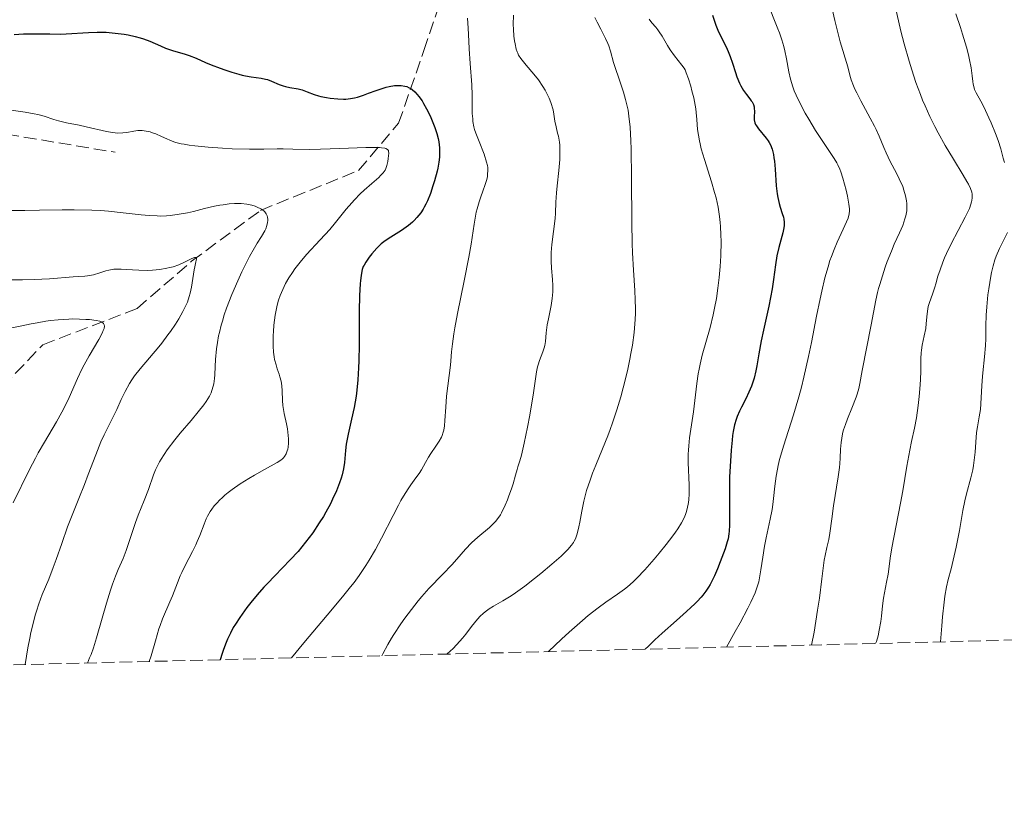
# Model space of a CAD drawing. Units: metres. Extents: x 668339 to 671798, y 4751316 to 4753713.
# Drawn here: x 670582 to 670718, y 4751350 to 4751459 of the extents above; entities that cross this region are included whole.
import ezdxf

# ---------------------------------------------------------------- set-up
doc = ezdxf.new("R2010")
doc.units = ezdxf.units.M
doc.header["$MEASUREMENT"] = 0
doc.linetypes.add('DGN Style 3', pattern=[2.435891, 1.739922, -0.695969])
for name, color, linetype, lineweight in [('Barranco lineal', 142, 'DGN Style 3', 13), ('Curva de nivel directora', 30, 'Continuous', 30), ('Curva de nivel intermedia', 30, 'Continuous', 0), ('Senda', 7, 'DGN Style 3', 0), ('Zona arbolada', 92, 'DGN Style 3', 0)]:
    doc.layers.add(name, color=color, linetype=linetype, lineweight=lineweight)

msp = doc.modelspace()

# ---------------------------------------------------------------- linework, layer by layer
at = {"layer": 'Barranco lineal', "color": 142, "linetype": 'DGN Style 3', "lineweight": 13}
msp.add_polyline3d([(670536.68, 4751368.71, 1009), (670552.93, 4751385.89, 1015), (670560.93, 4751393.39, 1019.23), (670574.93, 4751402.89, 1023.49), (670585.43, 4751413.89, 1029.2), (670598.43, 4751418.89, 1033.29), (670605.93, 4751425.39, 1035), (670615.43, 4751432.39, 1040), (670628.93, 4751437.89, 1045), (670634.43, 4751444.39, 1047.45), (670637.93, 4751454.39, 1052.87), (670640.93, 4751463.39, 1055), (670645.43, 4751470.89, 1057.75), (670651.43, 4751477.89, 1060)], dxfattribs=at)
at = {"layer": 'Curva de nivel directora', "color": 30, "linetype": 'Continuous', "lineweight": 30, "flags": 128}
for points, elevation in [([(670677.66, 4751459.26), (670678.13, 4751457.88), (670678.39, 4751457.22), (670678.86, 4751456.25), (670679.58, 4751454.83), (670679.93, 4751454.02), (670680.09, 4751453.58), (670680.41, 4751452.65), (670680.82, 4751451.38), (670681.03, 4751450.77), (670681.37, 4751449.93), (670681.56, 4751449.56), (670681.95, 4751448.9), (670682.35, 4751448.35), (670682.81, 4751447.75), (670683, 4751447.5), (670683.12, 4751447.32), (670683.29, 4751446.98), (670683.38, 4751446.67), (670683.42, 4751446.46), (670683.43, 4751446.02), (670683.4, 4751445.26), (670683.42, 4751444.86), (670683.51, 4751444.44), (670683.59, 4751444.23), (670683.7, 4751444.03), (670683.98, 4751443.61), (670685.04, 4751442.36), (670685.33, 4751441.97), (670685.46, 4751441.76), (670685.64, 4751441.41), (670685.87, 4751440.81), (670686.05, 4751440.07), (670686.12, 4751439.64), (670686.18, 4751439.15), (670686.27, 4751438.07), (670686.43, 4751435.76), (670686.56, 4751434.68), (670686.64, 4751434.19), (670686.85, 4751433.33), (670686.99, 4751432.83), (670687.27, 4751431.98), (670687.44, 4751431.44), (670687.49, 4751431.2), (670687.55, 4751430.75), (670687.54, 4751430.3), (670687.5, 4751430), (670687.35, 4751429.31), (670686.79, 4751427.3), (670686.53, 4751426.13), (670686.35, 4751424.89), (670686.08, 4751422.87), (670685.87, 4751421.57), (670685.4, 4751419.22), (670684.68, 4751415.89), (670684.38, 4751414.41), (670684.05, 4751412.66), (670683.77, 4751410.99), (670683.64, 4751410.29), (670683.38, 4751409.28), (670683.18, 4751408.61), (670683.02, 4751408.18), (670682.68, 4751407.35), (670682.26, 4751406.45), (670681.67, 4751405.31), (670681.39, 4751404.76), (670681.06, 4751404), (670680.91, 4751403.58), (670680.7, 4751402.85), (670680.52, 4751401.93), (670680.44, 4751401.38), (670680.36, 4751400.77), (670680.22, 4751399.39), (670680.12, 4751397.86), (670680.02, 4751395.72), (670680, 4751394.68), (670679.99, 4751392.49), (670680.02, 4751390.04)], 1075), ([(670581.5, 4751456.63), (670582.78, 4751456.69), (670585.09, 4751456.72), (670586.4, 4751456.7), (670587.87, 4751456.68), (670588.66, 4751456.7), (670591.73, 4751456.91), (670592.93, 4751456.95), (670593.54, 4751456.94), (670594.17, 4751456.92), (670595.43, 4751456.81), (670596.65, 4751456.65), (670597.18, 4751456.56), (670598.17, 4751456.34), (670598.86, 4751456.16), (670599.33, 4751456.01), (670600.18, 4751455.69), (670601.64, 4751455.04), (670602.34, 4751454.74), (670603.44, 4751454.36), (670604.9, 4751453.93), (670605.59, 4751453.71), (670606.55, 4751453.34), (670607.87, 4751452.77), (670608.64, 4751452.44), (670609.85, 4751451.97), (670610.5, 4751451.74), (670611.49, 4751451.41), (670612.46, 4751451.13), (670612.92, 4751451.02), (670613.35, 4751450.93), (670614.15, 4751450.79), (670615.52, 4751450.61), (670616.11, 4751450.48), (670616.39, 4751450.4), (670616.94, 4751450.2), (670618.01, 4751449.75), (670618.56, 4751449.55), (670618.85, 4751449.47), (670619.45, 4751449.33), (670620.62, 4751449.11), (670621.16, 4751448.98), (670621.86, 4751448.72), (670622.82, 4751448.34), (670623.41, 4751448.16), (670623.74, 4751448.07), (670624.49, 4751447.93), (670625.02, 4751447.86), (670626.09, 4751447.75), (670626.83, 4751447.73), (670627.17, 4751447.73), (670627.8, 4751447.78), (670628.38, 4751447.89), (670628.77, 4751447.98), (670629.6, 4751448.26), (670630.31, 4751448.52), (670631.36, 4751448.91), (670631.91, 4751449.1), (670632.74, 4751449.35), (670633.16, 4751449.46), (670633.89, 4751449.58), (670634.25, 4751449.61), (670634.78, 4751449.6), (670635.3, 4751449.51), (670635.56, 4751449.43), (670635.89, 4751449.29), (670636.06, 4751449.2), (670636.3, 4751449.04), (670636.66, 4751448.74), (670637.01, 4751448.37), (670637.24, 4751448.09), (670637.68, 4751447.46), (670637.89, 4751447.12), (670638.28, 4751446.4), (670638.64, 4751445.67), (670638.86, 4751445.19), (670639.24, 4751444.27), (670639.42, 4751443.81), (670639.7, 4751442.99), (670639.89, 4751442.27), (670639.97, 4751441.84), (670640.07, 4751441.02)], 1050), ([(670640.07, 4751441.02), (670640.09, 4751440.18), (670640.07, 4751439.74), (670639.98, 4751439.03), (670639.84, 4751438.23), (670639.74, 4751437.78), (670639.39, 4751436.47), (670639.17, 4751435.77), (670638.81, 4751434.72), (670638.4, 4751433.72), (670638.18, 4751433.26), (670637.95, 4751432.83), (670637.8, 4751432.56), (670637.48, 4751432.07), (670636.96, 4751431.41), (670636.6, 4751431.02), (670636.35, 4751430.77), (670635.81, 4751430.31), (670635.49, 4751430.07), (670634.83, 4751429.61), (670633.02, 4751428.49), (670632.39, 4751428.06), (670632.06, 4751427.8), (670631.86, 4751427.61), (670631.45, 4751427.2), (670630.76, 4751426.41), (670630.41, 4751425.96), (670629.92, 4751425.28), (670629.68, 4751424.87), (670629.58, 4751424.65), (670629.44, 4751424.25), (670629.32, 4751423.75), (670629.27, 4751423.45), (670629.18, 4751422.72), (670629.15, 4751422.28), (670629.1, 4751421.52), (670629.07, 4751420.64), (670629.03, 4751418.55), (670628.99, 4751413.87), (670628.95, 4751411.7), (670628.92, 4751410.73), (670628.82, 4751409.05), (670628.69, 4751407.64), (670628.58, 4751406.8), (670628.31, 4751405.27), (670627.95, 4751403.64), (670627.48, 4751401.59), (670627.3, 4751400.65), (670627.24, 4751400.21), (670627.15, 4751399.35), (670626.99, 4751397.68), (670626.85, 4751396.81), (670626.65, 4751395.98), (670626.53, 4751395.54), (670626.31, 4751394.86), (670625.89, 4751393.78), (670625.35, 4751392.61), (670625.04, 4751392), (670624.42, 4751390.85), (670624.08, 4751390.26), (670623.52, 4751389.36), (670622.62, 4751388.01), (670621.64, 4751386.69), (670621.13, 4751386.06), (670620.6, 4751385.44), (670619.53, 4751384.27), (670617.39, 4751382.08), (670616.37, 4751381.03), (670615.88, 4751380.51), (670614.95, 4751379.46), (670614.09, 4751378.41), (670613.55, 4751377.72), (670612.56, 4751376.34), (670611.97, 4751375.41), (670611.68, 4751374.94), (670611.27, 4751374.18), (670610.88, 4751373.35), (670610.69, 4751372.91), (670610.32, 4751371.93), (670610.13, 4751371.39), (670609.86, 4751370.52)], 1050), ([(670680.02, 4751390.04), (670680.01, 4751389.05), (670679.96, 4751388.23), (670679.92, 4751387.87), (670679.8, 4751387.19), (670679.69, 4751386.74), (670679.39, 4751385.78), (670678.74, 4751383.99), (670678.35, 4751383.02), (670677.94, 4751382.07), (670677.72, 4751381.62), (670677.33, 4751380.87), (670677.12, 4751380.52), (670676.76, 4751379.98), (670676.33, 4751379.43), (670676.09, 4751379.15), (670675.54, 4751378.55), (670675.22, 4751378.23), (670674.69, 4751377.72), (670674.08, 4751377.16), (670672.7, 4751375.94), (670670.71, 4751374.18), (670669.73, 4751373.28), (670668.83, 4751372.4), (670668.41, 4751371.97)], 1075)]:
    msp.add_lwpolyline(points, dxfattribs=dict(at, elevation=elevation))
at = {"layer": 'Curva de nivel intermedia', "color": 30, "linetype": 'Continuous', "lineweight": 0, "flags": 128}
for points, elevation in [([(670685.14, 4751461.2), (670686.66, 4751457.4), (670686.87, 4751456.86), (670687.21, 4751455.86), (670687.48, 4751454.96), (670687.63, 4751454.38), (670687.87, 4751453.25), (670688.19, 4751451.45), (670688.41, 4751450.47), (670688.73, 4751449.4), (670688.93, 4751448.84), (670689.18, 4751448.25), (670689.76, 4751447.02), (670690.43, 4751445.77), (670690.91, 4751444.95), (670691.86, 4751443.39), (670694.42, 4751439.54), (670694.78, 4751438.94), (670694.92, 4751438.65), (670695.18, 4751438.08), (670695.33, 4751437.69), (670695.62, 4751436.81), (670696.05, 4751435.19), (670696.24, 4751434.36), (670696.45, 4751433.23), (670696.51, 4751432.63), (670696.52, 4751432.37), (670696.47, 4751431.88), (670696.4, 4751431.56)], 1080), ([(670694.13, 4751460.14), (670694.52, 4751458.52), (670695.26, 4751455.62), (670696.29, 4751452.16), (670696.56, 4751451.02), (670696.77, 4751450.35), (670697.07, 4751449.56), (670697.28, 4751449.1), (670697.52, 4751448.59), (670698.1, 4751447.48), (670699.38, 4751445.11), (670699.96, 4751444), (670700.2, 4751443.51), (670700.6, 4751442.6), (670701.24, 4751441.04), (670701.57, 4751440.3), (670702.15, 4751439.13), (670702.99, 4751437.53), (670703.39, 4751436.72), (670703.85, 4751435.68), (670704.03, 4751435.17), (670704.25, 4751434.42), (670704.39, 4751433.7), (670704.43, 4751433.34), (670704.44, 4751433), (670704.4, 4751432.32), (670704.28, 4751431.65), (670704.17, 4751431.21), (670703.86, 4751430.33), (670703.41, 4751429.31), (670702.69, 4751427.74), (670702.29, 4751426.8), (670701.73, 4751425.35), (670701.45, 4751424.57), (670701.05, 4751423.37), (670700.69, 4751422.19), (670700.53, 4751421.62), (670700.39, 4751421.07), (670700.16, 4751420.02), (670699.52, 4751416.62), (670698.28, 4751410.36), (670697.97, 4751408.58), (670697.81, 4751407.85), (670697.6, 4751407.1), (670697.45, 4751406.67), (670696.85, 4751405.17), (670696.24, 4751403.67), (670695.96, 4751402.91), (670695.72, 4751402.19), (670695.62, 4751401.84), (670695.51, 4751401.35), (670695.45, 4751401.03), (670695.36, 4751400.42), (670695.3, 4751399.53), (670695.24, 4751398.26), (670695.19, 4751397.55), (670695.13, 4751396.97), (670694.97, 4751395.71), (670694.33, 4751391.71), (670694.09, 4751389.94), (670693.82, 4751387.94), (670693.68, 4751387.1), (670693.43, 4751385.96), (670693.18, 4751384.89), (670693.06, 4751384.25), (670692.88, 4751383.11), (670692.7, 4751381.64), (670692.38, 4751379.01), (670692.14, 4751377.35), (670691.64, 4751374.32), (670691.31, 4751372.54)], 1085), ([(670702.83, 4751460.51), (670703.61, 4751457.09), (670704.06, 4751455.31), (670704.73, 4751452.93), (670705.09, 4751451.75), (670705.68, 4751450.02), (670706.29, 4751448.37), (670706.6, 4751447.57), (670706.93, 4751446.8), (670707.59, 4751445.33), (670708.27, 4751443.94), (670708.74, 4751443.05), (670709.72, 4751441.32), (670710.84, 4751439.45), (670712.19, 4751437.26), (670712.7, 4751436.38), (670712.9, 4751436.01), (670713.2, 4751435.4), (670713.36, 4751434.91), (670713.42, 4751434.63), (670713.44, 4751434.46), (670713.44, 4751434.12)], 1090), ([(670711.17, 4751459.45), (670711.79, 4751457.57), (670712.08, 4751456.68), (670712.62, 4751454.86), (670712.91, 4751453.79), (670713.06, 4751453.14), (670713.28, 4751452), (670713.42, 4751450.93), (670713.5, 4751450.14), (670713.56, 4751449.78), (670713.68, 4751449.29), (670713.76, 4751449.05), (670713.98, 4751448.57)], 1095), ([(670643.94, 4751458.84), (670644.03, 4751457.5), (670644.1, 4751455.7), (670644.16, 4751454.62), (670644.3, 4751452.64), (670644.51, 4751449.69), (670644.57, 4751448.26), (670644.59, 4751445.74), (670644.64, 4751444.99), (670644.68, 4751444.62), (670644.8, 4751443.9), (670644.89, 4751443.54), (670645.06, 4751443.01), (670645.53, 4751441.86), (670646.2, 4751440.15), (670646.55, 4751439.05), (670646.67, 4751438.56), (670646.71, 4751438.31), (670646.73, 4751437.9), (670646.7, 4751437.36), (670646.66, 4751437.08), (670646.57, 4751436.63), (670646.33, 4751435.83), (670646.09, 4751435.17), (670645.72, 4751434.14), (670645.53, 4751433.56), (670645.26, 4751432.63), (670645.13, 4751432.14), (670645.03, 4751431.62), (670644.84, 4751430.51)], 1055), ([(670650.27, 4751459.29), (670650.23, 4751458.01), (670650.24, 4751457.36), (670650.32, 4751456.37), (670650.41, 4751455.72), (670650.48, 4751455.32), (670650.65, 4751454.61), (670650.77, 4751454.22), (670650.84, 4751454.05), (670650.97, 4751453.78), (670651.26, 4751453.33), (670651.47, 4751453.07), (670652.02, 4751452.41), (670653.08, 4751451.17), (670653.69, 4751450.38), (670654.3, 4751449.46), (670654.6, 4751448.95), (670654.97, 4751448.23), (670655.15, 4751447.84), (670655.4, 4751447.24), (670655.73, 4751446.26), (670655.8, 4751445.66), (670655.95, 4751444.66), (670656.12, 4751443.88), (670656.34, 4751443.02), (670656.44, 4751442.63), (670656.58, 4751441.8), (670656.63, 4751441.36), (670656.66, 4751440.64), (670656.65, 4751439.83), (670656.63, 4751439.38), (670656.5, 4751437.9), (670656.28, 4751435.79), (670656.19, 4751434.81), (670656.11, 4751433.52), (670656.03, 4751432.01), (670655.98, 4751431.26), (670655.52, 4751427.69), (670655.44, 4751426.59), (670655.43, 4751425.88), (670655.43, 4751425.41), (670655.49, 4751424.44), (670655.62, 4751422.89), (670655.67, 4751422.06), (670655.66, 4751421.18), (670655.63, 4751420.72), (670655.58, 4751420.26), (670655.43, 4751419.31), (670655.06, 4751417.46), (670654.91, 4751416.62), (670654.78, 4751415.55), (670654.66, 4751414.33), (670654.56, 4751413.77), (670654.49, 4751413.48), (670654.3, 4751412.91), (670653.86, 4751411.74), (670653.66, 4751411.14), (670653.58, 4751410.84), (670653.45, 4751410.18), (670653.03, 4751407.29), (670652.51, 4751404.2), (670652.2, 4751402.55)], 1060), ([(670661.47, 4751458.94), (670661.77, 4751458.3), (670662.27, 4751457.35), (670662.94, 4751456.06), (670663.24, 4751455.38), (670663.37, 4751455.03), (670663.61, 4751454.3), (670664.04, 4751452.74)], 1065), ([(670668.94, 4751458.74), (670669.32, 4751458.24), (670669.86, 4751457.6), (670670.13, 4751457.25), (670670.33, 4751456.97), (670670.71, 4751456.36), (670671.45, 4751455.09), (670671.83, 4751454.48), (670672.41, 4751453.67), (670673.44, 4751452.41), (670673.75, 4751451.97), (670673.88, 4751451.74), (670674.06, 4751451.34), (670674.35, 4751450.52), (670674.67, 4751449.48), (670674.84, 4751448.87), (670675.08, 4751447.88), (670675.29, 4751446.87), (670675.36, 4751446.36), (670675.42, 4751445.87), (670675.51, 4751444.89), (670675.62, 4751443.52), (670675.72, 4751442.77), (670675.86, 4751441.97), (670675.95, 4751441.54), (670676.12, 4751440.86), (670676.54, 4751439.4), (670677.52, 4751436.32)], 1070), ([(670664.04, 4751452.74), (670664.3, 4751451.91), (670664.75, 4751450.59), (670665.4, 4751448.69), (670665.7, 4751447.68), (670665.93, 4751446.73), (670666.03, 4751446.21), (670666.16, 4751445.36), (670666.32, 4751443.86), (670666.43, 4751441.98), (670666.46, 4751440.86), (670666.51, 4751436.82), (670666.56, 4751430.74), (670666.62, 4751427.85), (670666.67, 4751426.53), (670666.8, 4751424.14), (670666.97, 4751421.36), (670667.03, 4751420.08), (670667.05, 4751418.86), (670667.04, 4751418.26), (670667.01, 4751417.36), (670666.97, 4751416.77), (670666.87, 4751415.59), (670666.63, 4751413.84), (670666.43, 4751412.67), (670666.28, 4751411.89), (670665.95, 4751410.32), (670665.37, 4751407.94), (670665.04, 4751406.73), (670664.51, 4751404.93), (670663.91, 4751403.13), (670663.58, 4751402.23), (670663.24, 4751401.34), (670662.52, 4751399.58), (670661.58, 4751397.3), (670661.14, 4751396.2), (670660.75, 4751395.12), (670660.57, 4751394.6), (670660.33, 4751393.82), (670659.95, 4751392.35), (670659.67, 4751391), (670659.38, 4751389.46), (670659.26, 4751388.82), (670659.08, 4751388.04), (670658.99, 4751387.71), (670658.78, 4751387.17), (670658.63, 4751386.85), (670658.52, 4751386.66), (670658.26, 4751386.29), (670657.76, 4751385.7), (670657.43, 4751385.36), (670656.82, 4751384.78), (670655.56, 4751383.67), (670654.03, 4751382.39), (670653.17, 4751381.7), (670651.84, 4751380.67), (670650.53, 4751379.73), (670649.92, 4751379.32), (670648.79, 4751378.64), (670647.49, 4751377.91), (670646.91, 4751377.54), (670646.35, 4751377.14), (670646.08, 4751376.91), (670645.69, 4751376.53), (670645.3, 4751376.1), (670644.49, 4751375.08), (670643.69, 4751374.04), (670643.24, 4751373.48), (670642.47, 4751372.62), (670641.9, 4751372.04), (670641.58, 4751371.74), (670641.08, 4751371.3)], 1065), ([(670713.98, 4751448.57), (670714.61, 4751447.41), (670715.02, 4751446.63), (670715.71, 4751445.15), (670716.02, 4751444.43), (670716.62, 4751442.99), (670716.98, 4751442.01), (670717.36, 4751440.85), (670717.71, 4751439.6), (670717.89, 4751438.97)], 1095), ([(670581.08, 4751446.19), (670583, 4751445.93), (670584.24, 4751445.7), (670584.76, 4751445.59), (670585.62, 4751445.36), (670586.95, 4751444.91), (670587.59, 4751444.71), (670588.72, 4751444.45), (670590.47, 4751444.11), (670591.41, 4751443.92), (670594.2, 4751443.26), (670595.04, 4751443.11), (670595.43, 4751443.06), (670595.8, 4751443.04), (670596.46, 4751443.05), (670597.04, 4751443.12), (670597.99, 4751443.31), (670598.51, 4751443.39), (670598.75, 4751443.4), (670599.11, 4751443.4), (670599.67, 4751443.32), (670600.24, 4751443.19), (670600.55, 4751443.09), (670601.03, 4751442.92), (670601.79, 4751442.59), (670602.51, 4751442.23), (670602.95, 4751442.04), (670603.47, 4751441.85), (670603.77, 4751441.75), (670604.48, 4751441.57), (670604.89, 4751441.49), (670605.58, 4751441.37), (670606.38, 4751441.26), (670608.21, 4751441.08), (670610.2, 4751440.95), (670611.52, 4751440.89), (670613.91, 4751440.82), (670615.89, 4751440.82), (670617.74, 4751440.87), (670618.55, 4751440.88), (670619.89, 4751440.84), (670622.19, 4751440.79), (670623.68, 4751440.81), (670626.35, 4751440.91), (670629.91, 4751441.05), (670631.29, 4751441.06), (670631.81, 4751441.04), (670632.1, 4751441.02), (670632.53, 4751440.94), (670632.69, 4751440.9), (670632.91, 4751440.78), (670633.03, 4751440.63), (670633.07, 4751440.51), (670633.08, 4751440.25), (670633.02, 4751439.53), (670632.96, 4751439.14), (670632.84, 4751438.58), (670632.69, 4751438.14), (670632.58, 4751437.93), (670632.33, 4751437.58), (670631.97, 4751437.18), (670631.72, 4751436.94), (670630.76, 4751436.09), (670629.72, 4751435.17), (670629.17, 4751434.67), (670628.36, 4751433.86), (670627.98, 4751433.44), (670627.23, 4751432.57), (670625.75, 4751430.74), (670624.96, 4751429.78), (670623.63, 4751428.33), (670621.78, 4751426.32), (670620.89, 4751425.28), (670620.15, 4751424.33), (670619.81, 4751423.85), (670619.32, 4751423.1), (670618.88, 4751422.33), (670618.68, 4751421.93), (670618.31, 4751421.11), (670618.14, 4751420.68), (670617.92, 4751420.03), (670617.73, 4751419.35), (670617.63, 4751418.89), (670617.45, 4751417.96), (670617.27, 4751416.59), (670617.2, 4751415.71), (670617.17, 4751415.17), (670617.15, 4751414.18), (670617.16, 4751413.7), (670617.2, 4751412.88), (670617.29, 4751412.22), (670617.36, 4751411.84), (670617.56, 4751411.13)], 1045), ([(670677.52, 4751436.32), (670677.96, 4751434.84), (670678.15, 4751434.14), (670678.44, 4751432.83), (670678.64, 4751431.57), (670678.73, 4751430.74), (670678.77, 4751430.18), (670678.83, 4751429.01), (670678.84, 4751428.09), (670678.8, 4751426.15), (670678.72, 4751424.65), (670678.59, 4751423.15), (670678.51, 4751422.41), (670678.42, 4751421.69), (670678.2, 4751420.28), (670677.94, 4751418.91), (670677.75, 4751418.02), (670677.32, 4751416.29), (670676.26, 4751412.48), (670675.95, 4751411.2), (670675.81, 4751410.55), (670675.69, 4751409.89), (670675.49, 4751408.56), (670675.03, 4751404.64), (670674.51, 4751401.09), (670674.39, 4751399.96), (670674.35, 4751399.39), (670674.32, 4751398.82), (670674.32, 4751397.69), (670674.44, 4751394.58), (670674.44, 4751393.32), (670674.39, 4751392.6), (670674.34, 4751392.15), (670674.19, 4751391.31), (670674.04, 4751390.78), (670673.95, 4751390.51), (670673.78, 4751390.08), (670673.41, 4751389.38), (670672.89, 4751388.55), (670672.56, 4751388.08), (670672.18, 4751387.56), (670671.29, 4751386.41), (670670.3, 4751385.19), (670669.63, 4751384.39), (670668.35, 4751382.92), (670667.25, 4751381.74), (670666.73, 4751381.25), (670665.95, 4751380.56), (670665.53, 4751380.23), (670664.59, 4751379.56), (670662.98, 4751378.46), (670661.9, 4751377.67), (670660.56, 4751376.6), (670659.78, 4751375.94), (670657.94, 4751374.33), (670656.88, 4751373.35), (670655.08, 4751371.64)], 1070), ([(670713.44, 4751434.12), (670713.39, 4751433.77), (670713.35, 4751433.57), (670713.25, 4751433.25), (670713.03, 4751432.66), (670712.45, 4751431.44), (670710.53, 4751427.77), (670709.9, 4751426.47), (670709.62, 4751425.85), (670709.38, 4751425.27), (670708.99, 4751424.23), (670708.7, 4751423.32), (670708.4, 4751422.27), (670708.26, 4751421.8), (670707.94, 4751420.87), (670707.53, 4751419.73), (670707.38, 4751419.14), (670707.32, 4751418.83), (670707.23, 4751418.17), (670707.1, 4751416.81), (670707.02, 4751416.13), (670706.83, 4751415.14), (670706.55, 4751413.83), (670706.44, 4751413.13), (670706.41, 4751412.76), (670706.37, 4751411.99), (670706.33, 4751410.19), (670706.29, 4751409.14), (670706.25, 4751408.37), (670706.11, 4751406.75), (670705.98, 4751405.52), (670705.74, 4751403.83), (670705.47, 4751402.43), (670705.05, 4751400.55), (670704.82, 4751399.39), (670704.43, 4751397.19), (670703.86, 4751393.77), (670703.56, 4751392.07), (670702.36, 4751385.92), (670702.15, 4751384.53), (670701.96, 4751383), (670701.85, 4751382.3), (670701.64, 4751381.21), (670701.33, 4751379.74), (670701.2, 4751379.02), (670701.08, 4751377.96), (670700.94, 4751376.53), (670700.84, 4751375.77), (670700.63, 4751374.58), (670700.46, 4751373.83), (670700.23, 4751373.03), (670700.13, 4751372.76)], 1090), ([(670580.63, 4751432.38), (670582.96, 4751432.37), (670584.99, 4751432.41), (670588.13, 4751432.45), (670589.78, 4751432.46), (670592.22, 4751432.41), (670593.38, 4751432.36), (670594.49, 4751432.28), (670596.53, 4751432.07), (670598.97, 4751431.79), (670600.1, 4751431.68), (670601.18, 4751431.63), (670601.7, 4751431.62), (670602.48, 4751431.65), (670602.98, 4751431.69), (670603.96, 4751431.81), (670605.35, 4751432.06), (670606.21, 4751432.26), (670607.72, 4751432.64), (670609.09, 4751432.96), (670609.84, 4751433.11), (670610.29, 4751433.18), (670611.1, 4751433.28), (670611.86, 4751433.34)], 1040), ([(670611.86, 4751433.34), (670612.23, 4751433.35), (670612.75, 4751433.35), (670613.52, 4751433.27), (670614.25, 4751433.11), (670614.7, 4751432.97), (670614.98, 4751432.86), (670615.48, 4751432.61), (670615.87, 4751432.33), (670616.03, 4751432.18), (670616.22, 4751431.92), (670616.35, 4751431.63), (670616.39, 4751431.47), (670616.43, 4751431.16), (670616.43, 4751430.99), (670616.41, 4751430.73), (670616.31, 4751430.3), (670616.15, 4751429.84), (670616.03, 4751429.6), (670615.56, 4751428.81), (670614.96, 4751427.86), (670614.58, 4751427.23), (670613.92, 4751426.03), (670613.23, 4751424.68), (670612.87, 4751423.92), (670612.31, 4751422.71), (670611.48, 4751420.8), (670610.75, 4751418.91), (670610.43, 4751418.01), (670610.17, 4751417.15), (670610.01, 4751416.61), (670609.76, 4751415.58), (670609.66, 4751415.1), (670609.49, 4751414.19), (670609.37, 4751413.35), (670609.24, 4751411.86), (670609.18, 4751410.88), (670609.12, 4751409.74), (670609.08, 4751409.23), (670608.98, 4751408.51), (670608.91, 4751408.17), (670608.74, 4751407.58), (670608.62, 4751407.29), (670608.39, 4751406.83), (670607.92, 4751406.07), (670607.62, 4751405.64), (670606.86, 4751404.66), (670605.87, 4751403.48), (670604.38, 4751401.7), (670603.63, 4751400.78), (670602.59, 4751399.42), (670602.14, 4751398.77), (670601.75, 4751398.16), (670601.53, 4751397.77), (670601.14, 4751397.02), (670600.98, 4751396.66), (670600.69, 4751395.97), (670599.99, 4751393.97), (670599.41, 4751392.45), (670598.6, 4751390.42), (670598.23, 4751389.43), (670596.94, 4751385.55), (670596.5, 4751384.48), (670595.84, 4751382.95), (670595.46, 4751382.02), (670595.06, 4751380.91), (670594.77, 4751380.09), (670594.21, 4751378.33), (670593.6, 4751376.25), (670592.85, 4751373.52), (670592.42, 4751372.15), (670592.09, 4751371.24), (670591.9, 4751370.77), (670591.59, 4751370.07)], 1040), ([(670696.4, 4751431.56), (670696.33, 4751431.33), (670696.13, 4751430.84), (670695.65, 4751429.8), (670694.83, 4751428.04), (670694.4, 4751427.02), (670694.03, 4751426.03), (670693.84, 4751425.49), (670693.57, 4751424.62), (670693.15, 4751423.11), (670692.72, 4751421.28), (670692.49, 4751420.23), (670692, 4751417.82), (670691.28, 4751414.19), (670690.89, 4751412.29), (670690.24, 4751409.45), (670689.9, 4751408.07), (670689.54, 4751406.74), (670688.8, 4751404.25), (670687.42, 4751399.92), (670687.05, 4751398.69), (670686.9, 4751398.11), (670686.7, 4751397.29), (670686.6, 4751396.77), (670686.43, 4751395.79), (670686.25, 4751394.44), (670686.07, 4751392.73), (670685.96, 4751391.88), (670685.86, 4751391.23), (670685.61, 4751389.9), (670685.07, 4751387.33), (670684.83, 4751386.16), (670684.58, 4751384.66), (670684.33, 4751382.92), (670684.2, 4751382.07), (670684.03, 4751381.23), (670683.88, 4751380.72), (670683.52, 4751379.75), (670682.93, 4751378.45), (670682.53, 4751377.63), (670681.47, 4751375.62), (670680.8, 4751374.4), (670679.58, 4751372.25)], 1080), ([(670644.84, 4751430.51), (670644.42, 4751427.74), (670644.11, 4751425.95), (670643.48, 4751422.71), (670642.56, 4751418.19), (670642.19, 4751416.24), (670642.05, 4751415.41), (670641.85, 4751414.02), (670641.73, 4751412.91), (670641.62, 4751411.68), (670641.57, 4751411.1), (670641.05, 4751406.83), (670640.93, 4751405.32), (670640.81, 4751403.47), (670640.74, 4751402.72), (670640.65, 4751402.11), (670640.59, 4751401.86), (670640.46, 4751401.42), (670640.34, 4751401.15), (670640.04, 4751400.61), (670639.58, 4751399.92), (670638.88, 4751398.9), (670638.56, 4751398.4), (670638.15, 4751397.67), (670637.59, 4751396.69), (670637.25, 4751396.15), (670636.82, 4751395.56), (670636.14, 4751394.61), (670635.74, 4751394.04), (670635.11, 4751393.03), (670634.77, 4751392.45), (670634.41, 4751391.81), (670633.67, 4751390.38), (670632.08, 4751387.24), (670631.25, 4751385.69), (670630.39, 4751384.23), (670629.94, 4751383.52), (670628.99, 4751382.13), (670628.3, 4751381.18), (670627.8, 4751380.54), (670626.72, 4751379.18), (670624.59, 4751376.64), (670621.38, 4751372.83), (670619.71, 4751370.77)], 1055), ([(670718.28, 4751429.34), (670717.81, 4751428.45), (670717.19, 4751427.16), (670716.74, 4751426.09), (670716.55, 4751425.57), (670716.3, 4751424.74), (670716.08, 4751423.83), (670715.97, 4751423.32), (670715.7, 4751421.59), (670715.59, 4751420.77), (670715.42, 4751419.12), (670715.35, 4751417.98), (670715.31, 4751416.5), (670715.31, 4751414.72), (670715.27, 4751413.8), (670715.14, 4751412.24), (670714.89, 4751410.03), (670714.79, 4751408.96), (670714.7, 4751407.47), (670714.62, 4751405.74), (670714.56, 4751404.98), (670714.4, 4751403.95), (670714.14, 4751402.59), (670714.03, 4751401.82), (670713.92, 4751400.46), (670713.82, 4751399.09), (670713.75, 4751398.37), (670713.6, 4751397.25), (670713.49, 4751396.69), (670713.24, 4751395.56), (670712.66, 4751393.38), (670712.41, 4751392.4), (670712.13, 4751391.06), (670711.68, 4751388.34), (670711.23, 4751386.03), (670710.96, 4751384.81), (670710.51, 4751383.06), (670710.1, 4751381.55), (670709.88, 4751380.57), (670709.67, 4751379.26), (670709.56, 4751378.45), (670709.33, 4751376.42), (670709.22, 4751375.18), (670709.04, 4751372.98)], 1095), ([(670579.24, 4751422.82), (670582.64, 4751422.84), (670584.25, 4751422.87), (670586.39, 4751422.99), (670589.62, 4751423.25), (670590.38, 4751423.29), (670591.22, 4751423.34), (670591.59, 4751423.38), (670592.13, 4751423.46), (670592.41, 4751423.52), (670593.28, 4751423.79), (670594.11, 4751424.05), (670594.55, 4751424.17), (670595.22, 4751424.28), (670595.56, 4751424.31), (670596.26, 4751424.31), (670597.79, 4751424.19), (670598.65, 4751424.14), (670599.92, 4751424.13), (670600.57, 4751424.16), (670601.56, 4751424.26), (670602.51, 4751424.42), (670602.96, 4751424.52), (670603.39, 4751424.64), (670604.18, 4751424.92), (670604.86, 4751425.22), (670605.88, 4751425.72), (670606.21, 4751425.85), (670606.33, 4751425.89), (670606.5, 4751425.9), (670606.6, 4751425.81), (670606.61, 4751425.68), (670606.54, 4751425.31), (670606.36, 4751424.62), (670606.27, 4751424.2), (670605.94, 4751421.84), (670605.76, 4751420.99), (670605.62, 4751420.53)], 1035), ([(670605.62, 4751420.53), (670605.35, 4751419.77), (670604.98, 4751418.92), (670604.74, 4751418.45), (670604.16, 4751417.44), (670603.71, 4751416.72), (670603.04, 4751415.73), (670602.68, 4751415.24), (670601.84, 4751414.13), (670601.41, 4751413.59), (670598.84, 4751410.6), (670598.07, 4751409.6), (670597.71, 4751409.08), (670597.38, 4751408.55), (670596.78, 4751407.45), (670596.25, 4751406.36), (670595.62, 4751404.98), (670595.33, 4751404.35), (670594.71, 4751403.12), (670593.88, 4751401.51), (670593.44, 4751400.54), (670592.73, 4751398.75), (670591.71, 4751396.01), (670591.2, 4751394.64), (670590.42, 4751392.74), (670589.39, 4751390.22), (670588.86, 4751388.84), (670588.05, 4751386.52), (670587.29, 4751384.33), (670586.89, 4751383.23), (670586.26, 4751381.63), (670585.36, 4751379.49), (670584.89, 4751378.21), (670584.56, 4751377.2), (670584.4, 4751376.64), (670584.15, 4751375.7), (670583.81, 4751374.27), (670583.64, 4751373.47), (670583.39, 4751372.15), (670583, 4751369.86)], 1035), ([(670581.16, 4751416.24), (670582.33, 4751416.43), (670583.84, 4751416.76), (670584.66, 4751416.93), (670585.88, 4751417.13), (670586.53, 4751417.22), (670587.54, 4751417.33), (670589.05, 4751417.43), (670589.54, 4751417.44), (670590.48, 4751417.43), (670591.35, 4751417.39), (670591.88, 4751417.35), (670592.8, 4751417.22), (670593.28, 4751417.12), (670593.48, 4751417.05), (670593.71, 4751416.92), (670593.82, 4751416.8), (670593.91, 4751416.62), (670593.92, 4751416.43), (670593.88, 4751416.15), (670593.78, 4751415.84), (670593.62, 4751415.48), (670593.14, 4751414.6), (670591.82, 4751412.38), (670591.14, 4751411.14), (670590.82, 4751410.51), (670590.23, 4751409.23), (670589.07, 4751406.61), (670588.43, 4751405.28), (670588.08, 4751404.62), (670587.32, 4751403.28), (670585.67, 4751400.5), (670584.83, 4751399.03), (670584.42, 4751398.27), (670583.62, 4751396.71), (670581.36, 4751392.11)], 1030), ([(670617.56, 4751411.13), (670617.74, 4751410.59), (670617.99, 4751409.85), (670618.1, 4751409.46), (670618.25, 4751408.86), (670618.3, 4751408.55), (670618.34, 4751408.23), (670618.39, 4751407.57), (670618.46, 4751406.21), (670618.52, 4751405.51), (670618.7, 4751404.44), (670619.01, 4751403.02), (670619.14, 4751402.32), (670619.25, 4751401.4), (670619.28, 4751400.96), (670619.28, 4751400.34), (670619.22, 4751399.77), (670619.17, 4751399.52), (670619.11, 4751399.28), (670618.95, 4751398.86), (670618.74, 4751398.52), (670618.57, 4751398.32), (670618.46, 4751398.2), (670618.21, 4751397.98), (670617.73, 4751397.68), (670615.96, 4751396.73), (670614.6, 4751395.95), (670613.83, 4751395.48), (670612.64, 4751394.73), (670611.51, 4751393.94), (670610.99, 4751393.55), (670610.52, 4751393.17), (670610.23, 4751392.92), (670609.71, 4751392.43), (670609.48, 4751392.19), (670609.06, 4751391.71), (670608.7, 4751391.24), (670608.49, 4751390.92), (670608.13, 4751390.28), (670607.96, 4751389.92), (670607.65, 4751389.19), (670607.07, 4751387.62), (670606.72, 4751386.78), (670606.51, 4751386.34), (670606.06, 4751385.42), (670605.06, 4751383.51), (670604.58, 4751382.55), (670604.37, 4751382.07), (670603.98, 4751381.13), (670603.29, 4751379.34), (670602.96, 4751378.51), (670601.94, 4751376.14), (670601.6, 4751375.25), (670601.43, 4751374.76), (670600.95, 4751373.13), (670600.36, 4751371.05), (670600.09, 4751370.28)], 1045), ([(670652.2, 4751402.55), (670651.75, 4751400.32), (670651.35, 4751398.71), (670651.12, 4751397.93), (670650.86, 4751397.1), (670650.75, 4751396.73), (670650.53, 4751395.92), (670650.21, 4751394.74), (670650, 4751394.07), (670649.64, 4751393.07), (670649.44, 4751392.55), (670649.12, 4751391.79), (670648.61, 4751390.76), (670648.45, 4751390.47), (670648.12, 4751389.97), (670647.77, 4751389.54), (670647.52, 4751389.27), (670646.96, 4751388.75), (670645.33, 4751387.4), (670644.47, 4751386.61), (670643.65, 4751385.73), (670642.48, 4751384.39), (670641.78, 4751383.61), (670640.53, 4751382.31), (670638.62, 4751380.31), (670637.64, 4751379.21), (670637.15, 4751378.63), (670636.2, 4751377.45), (670635.3, 4751376.26), (670634.75, 4751375.48), (670633.78, 4751374.02), (670633.48, 4751373.51), (670632.96, 4751372.61), (670632.28, 4751371.35), (670632.11, 4751371.07)], 1060)]:
    msp.add_lwpolyline(points, dxfattribs=dict(at, elevation=elevation))
at = {"layer": 'Senda', "color": 7, "linetype": 'DGN Style 3', "lineweight": 0}
msp.add_polyline3d([(670341.2, 4751363.86, 1023.6), (670343.43, 4751378.39, 1027.77), (670350.43, 4751398.39, 1032.9), (670356.43, 4751410.39, 1036.57), (670365.93, 4751418.89, 1038.33), (670381.43, 4751425.89, 1041.46), (670390.93, 4751428.39, 1042.94), (670404.43, 4751437.39, 1047.08), (670430.43, 4751447.89, 1046.89), (670445.43, 4751456.39, 1046.21), (670455.93, 4751456.39, 1046.27), (670479.43, 4751452.39, 1047.6), (670501.93, 4751443.89, 1047.64), (670523.43, 4751442.89, 1047.19), (670548.43, 4751448.39, 1047.77), (670568.43, 4751444.89, 1044.64), (670595.43, 4751440.39, 1043.76)], dxfattribs=at)
at = {"layer": 'Zona arbolada', "color": 92, "linetype": 'DGN Style 3', "lineweight": 0}
msp.add_polyline3d([(671386.73, 4751389.78, 1146.88), (670516.82, 4751368.22, 1011.13), (670341.2, 4751363.86, 1023.6), (669773.36, 4751349.79, 909.73)], dxfattribs=at)

doc.saveas('drawing.dxf')
